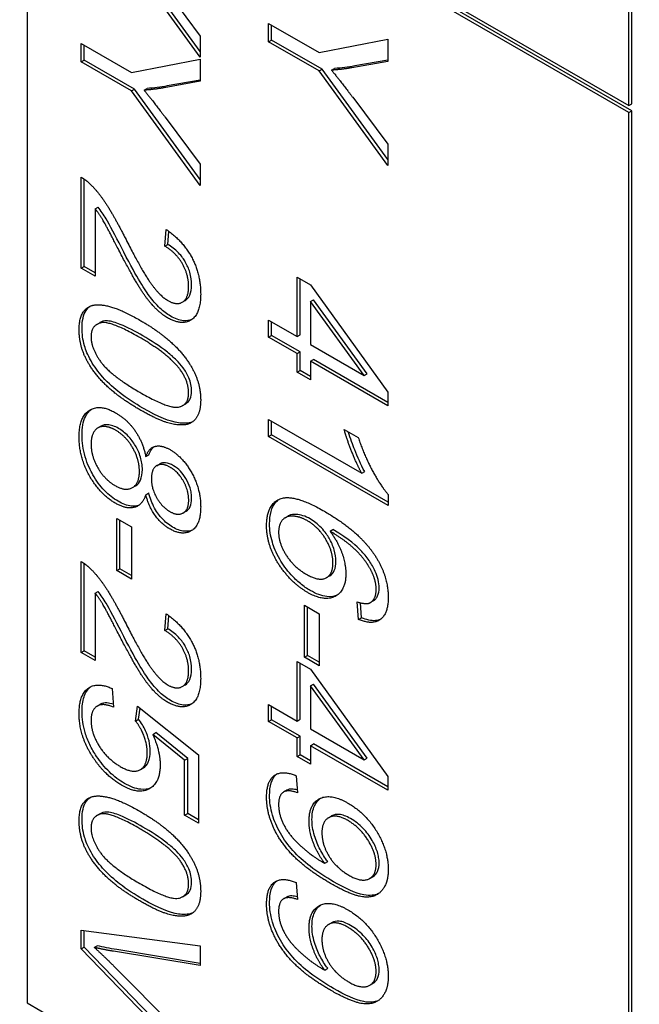
# Model space of a CAD drawing. Units: millimetres. Extents: x 311 to 4180, y 39 to 5448.
# Drawn here: x 1499 to 1506, y 4536 to 4548 of the extents above; entities that cross this region are included whole.
import ezdxf

# ---------------------------------------------------------------- set-up
doc = ezdxf.new("R2010")
doc.units = ezdxf.units.MM
doc.header["$LTSCALE"] = 20
doc.layers.add('Visible Edges(Hillmar_metric)', color=7, linetype='Continuous', lineweight=25)

msp = doc.modelspace()

# ---------------------------------------------------------------- linework, layer by layer
at = {"layer": 'Visible Edges(Hillmar_metric)'}
for p, q in [((1505.734, 4546.499), (1505.734, 4552.337)), ((1505.77, 4546.52), (1505.77, 4552.358)), ((1498.592, 4550.622), (1505.734, 4546.499)), ((1505.734, 4546.417), (1498.592, 4550.541)), ((1498.592, 4550.541), (1498.592, 4535.844)), ((1505.77, 4546.438), (1498.628, 4550.561)), ((1500.647, 4547.074), (1499.832, 4548.197)), ((1500.647, 4547.143), (1499.867, 4548.217)), ((1500.231, 4547.883), (1500.647, 4547.326)), ((1501.458, 4547.475), (1502.057, 4547.129)), ((1501.458, 4547.258), (1501.458, 4547.475)), ((1501.493, 4547.278), (1501.493, 4547.454)), ((1500.647, 4547.326), (1500.647, 4547.074)), ((1499.233, 4547.021), (1499.233, 4547.237)), ((1499.233, 4547.237), (1499.832, 4546.891)), ((1499.268, 4547.041), (1499.268, 4547.217)), ((1501.458, 4547.258), (1501.493, 4547.278)), ((1502.057, 4546.912), (1501.458, 4547.258)), ((1502.093, 4546.932), (1501.493, 4547.278)), ((1502.057, 4547.129), (1502.872, 4547.288)), ((1502.872, 4547.288), (1502.872, 4547.025)), ((1499.233, 4547.021), (1499.268, 4547.041)), ((1499.832, 4546.675), (1499.233, 4547.021)), ((1499.867, 4546.695), (1499.268, 4547.041)), ((1499.832, 4546.891), (1500.647, 4547.051)), ((1500.647, 4547.051), (1500.647, 4546.788)), ((1502.872, 4547.025), (1502.445, 4546.949)), ((1502.872, 4547.039), (1502.481, 4546.97)), ((1502.057, 4546.912), (1502.093, 4546.932)), ((1502.872, 4545.789), (1502.057, 4546.912)), ((1502.872, 4545.858), (1502.093, 4546.932)), ((1502.206, 4546.921), (1502.241, 4546.941)), ((1500.647, 4546.788), (1500.22, 4546.712)), ((1500.647, 4546.802), (1500.255, 4546.733)), ((1499.832, 4546.675), (1499.867, 4546.695)), ((1500.647, 4545.552), (1499.832, 4546.675)), ((1500.647, 4545.621), (1499.867, 4546.695)), ((1499.981, 4546.683), (1500.016, 4546.704)), ((1502.456, 4546.598), (1502.872, 4546.041)), ((1505.734, 4546.499), (1505.77, 4546.52)), ((1505.734, 4546.417), (1505.77, 4546.438)), ((1505.734, 4531.721), (1505.734, 4546.417)), ((1505.77, 4531.741), (1505.77, 4546.438)), ((1500.231, 4546.361), (1500.647, 4545.804)), ((1502.872, 4546.041), (1502.872, 4545.789)), ((1500.647, 4545.804), (1500.647, 4545.552)), ((1499.233, 4544.57), (1499.233, 4545.649)), ((1499.268, 4544.59), (1499.268, 4545.628)), ((1499.4, 4545.274), (1499.435, 4545.294)), ((1499.4, 4545.274), (1499.4, 4544.474)), ((1500.225, 4544.832), (1500.244, 4545.028)), ((1500.261, 4544.852), (1500.275, 4545.006)), ((1500.225, 4544.832), (1500.261, 4544.852)), ((1499.233, 4544.57), (1499.268, 4544.59)), ((1499.4, 4544.474), (1499.233, 4544.57)), ((1499.4, 4544.514), (1499.268, 4544.59)), ((1501.797, 4543.756), (1501.797, 4544.464)), ((1501.797, 4544.464), (1501.956, 4544.372)), ((1501.832, 4543.776), (1501.832, 4544.443)), ((1501.956, 4544.372), (1502.872, 4543.098)), ((1500.434, 4544.166), (1500.469, 4544.186)), ((1501.956, 4544.175), (1501.991, 4544.195)), ((1502.594, 4543.295), (1501.956, 4544.175)), ((1501.956, 4544.175), (1501.956, 4543.663)), ((1502.63, 4543.315), (1501.991, 4544.195)), ((1499.421, 4543.902), (1499.457, 4543.922)), ((1501.458, 4543.751), (1501.458, 4543.951)), ((1501.458, 4543.951), (1501.797, 4543.756)), ((1501.493, 4543.771), (1501.493, 4543.931)), ((1501.458, 4543.751), (1501.493, 4543.771)), ((1501.797, 4543.555), (1501.458, 4543.751)), ((1501.832, 4543.576), (1501.493, 4543.771)), ((1501.797, 4543.756), (1501.832, 4543.776)), ((1501.797, 4543.555), (1501.832, 4543.576)), ((1501.832, 4543.355), (1501.832, 4543.576)), ((1501.956, 4543.663), (1502.594, 4543.295)), ((1501.797, 4543.335), (1501.797, 4543.555)), ((1501.956, 4543.463), (1501.991, 4543.484)), ((1502.872, 4542.934), (1501.956, 4543.463)), ((1501.956, 4543.463), (1501.956, 4543.243)), ((1502.872, 4542.975), (1501.991, 4543.484)), ((1501.797, 4543.335), (1501.832, 4543.355)), ((1501.956, 4543.243), (1501.797, 4543.335)), ((1501.956, 4543.284), (1501.832, 4543.355)), ((1502.594, 4543.295), (1502.63, 4543.315)), ((1502.872, 4543.098), (1502.872, 4542.934)), ((1500.438, 4542.938), (1500.474, 4542.958)), ((1501.458, 4542.571), (1501.458, 4542.771)), ((1501.458, 4542.771), (1502.564, 4542.133)), ((1501.493, 4542.591), (1501.493, 4542.751)), ((1499.432, 4542.673), (1499.468, 4542.693)), ((1502.355, 4542.654), (1502.523, 4542.557)), ((1501.458, 4542.571), (1501.493, 4542.591)), ((1502.878, 4541.751), (1501.458, 4542.571)), ((1502.878, 4541.792), (1501.493, 4542.591)), ((1500, 4542.333), (1500.035, 4542.354)), ((1500.131, 4542.224), (1500.166, 4542.245)), ((1502.564, 4542.133), (1502.599, 4542.153)), ((1499.841, 4541.963), (1499.877, 4541.983)), ((1500, 4541.879), (1500.035, 4541.9)), ((1502.878, 4541.881), (1502.878, 4541.751)), ((1499.657, 4541.597), (1499.832, 4541.496)), ((1499.657, 4540.979), (1499.657, 4541.597)), ((1499.693, 4541), (1499.693, 4541.576)), ((1500.445, 4541.663), (1500.48, 4541.683)), ((1501.656, 4541.606), (1501.691, 4541.627)), ((1499.832, 4541.496), (1499.832, 4540.878)), ((1502.187, 4541.446), (1502.222, 4541.466)), ((1499.233, 4540.006), (1499.233, 4541.085)), ((1499.268, 4540.026), (1499.268, 4541.064)), ((1499.657, 4540.979), (1499.693, 4541)), ((1499.832, 4540.919), (1499.693, 4541)), ((1499.832, 4540.878), (1499.657, 4540.979)), ((1502.147, 4540.895), (1502.182, 4540.915)), ((1499.4, 4540.71), (1499.435, 4540.73)), ((1499.4, 4540.71), (1499.4, 4539.909)), ((1501.883, 4540.567), (1502.057, 4540.466)), ((1501.883, 4539.949), (1501.883, 4540.567)), ((1501.918, 4539.97), (1501.918, 4540.546)), ((1502.525, 4540.399), (1502.511, 4540.606)), ((1502.561, 4540.419), (1502.549, 4540.596)), ((1502.665, 4540.598), (1502.701, 4540.618)), ((1500.225, 4540.268), (1500.244, 4540.464)), ((1500.261, 4540.288), (1500.275, 4540.442)), ((1502.057, 4540.466), (1502.057, 4539.849)), ((1502.525, 4540.399), (1502.561, 4540.419)), ((1500.225, 4540.268), (1500.261, 4540.288)), ((1499.233, 4540.006), (1499.268, 4540.026)), ((1499.4, 4539.909), (1499.233, 4540.006)), ((1499.4, 4539.95), (1499.268, 4540.026)), ((1501.883, 4539.949), (1501.918, 4539.97)), ((1502.057, 4539.849), (1501.883, 4539.949)), ((1502.057, 4539.889), (1501.918, 4539.97)), ((1501.797, 4539.191), (1501.797, 4539.9)), ((1501.797, 4539.9), (1501.956, 4539.808)), ((1501.832, 4539.212), (1501.832, 4539.879)), ((1501.956, 4539.808), (1502.872, 4538.534)), ((1500.434, 4539.602), (1500.469, 4539.622)), ((1501.956, 4539.611), (1501.991, 4539.631)), ((1502.594, 4538.731), (1501.956, 4539.611)), ((1501.956, 4539.611), (1501.956, 4539.099)), ((1502.63, 4538.751), (1501.991, 4539.631)), ((1499.603, 4539.576), (1499.618, 4539.357)), ((1499.425, 4539.37), (1499.461, 4539.39)), ((1499.88, 4539.192), (1499.902, 4539.368)), ((1499.902, 4539.368), (1500.628, 4538.79)), ((1501.458, 4539.186), (1501.458, 4539.387)), ((1501.458, 4539.387), (1501.797, 4539.191)), ((1501.493, 4539.207), (1501.493, 4539.366)), ((1499.916, 4539.213), (1499.932, 4539.344)), ((1499.88, 4539.192), (1499.916, 4539.213)), ((1501.458, 4539.186), (1501.493, 4539.207)), ((1501.797, 4538.991), (1501.458, 4539.186)), ((1501.832, 4539.011), (1501.493, 4539.207)), ((1501.797, 4539.191), (1501.832, 4539.212)), ((1500.083, 4539.033), (1500.118, 4539.054)), ((1500.462, 4538.726), (1500.083, 4539.033)), ((1500.498, 4538.746), (1500.118, 4539.054)), ((1501.797, 4538.991), (1501.832, 4539.011)), ((1501.832, 4538.791), (1501.832, 4539.011)), ((1501.956, 4539.099), (1502.594, 4538.731)), ((1501.797, 4538.771), (1501.797, 4538.991)), ((1501.956, 4538.899), (1501.991, 4538.919)), ((1502.872, 4538.37), (1501.956, 4538.899)), ((1501.956, 4538.899), (1501.956, 4538.679)), ((1502.872, 4538.411), (1501.991, 4538.919)), ((1500.628, 4538.79), (1500.628, 4537.979)), ((1501.797, 4538.771), (1501.832, 4538.791)), ((1501.956, 4538.679), (1501.797, 4538.771)), ((1501.956, 4538.719), (1501.832, 4538.791)), ((1500.462, 4538.726), (1500.498, 4538.746)), ((1500.462, 4538.075), (1500.462, 4538.726)), ((1500.498, 4538.095), (1500.498, 4538.746)), ((1502.594, 4538.731), (1502.63, 4538.751)), ((1499.936, 4538.615), (1499.971, 4538.635)), ((1501.786, 4538.542), (1501.801, 4538.34)), ((1502.872, 4538.534), (1502.872, 4538.37)), ((1501.637, 4538.349), (1501.672, 4538.37)), ((1499.421, 4538.07), (1499.457, 4538.09)), ((1500.462, 4538.075), (1500.498, 4538.095)), ((1500.628, 4537.979), (1500.462, 4538.075)), ((1500.628, 4538.02), (1500.498, 4538.095)), ((1502.17, 4538.044), (1502.206, 4538.064)), ((1502.124, 4537.504), (1502.16, 4537.524)), ((1501.786, 4537.273), (1501.801, 4537.072)), ((1502.659, 4537.322), (1502.694, 4537.343)), ((1500.438, 4537.105), (1500.474, 4537.126)), ((1501.637, 4537.081), (1501.672, 4537.101)), ((1502.17, 4536.776), (1502.206, 4536.796)), ((1499.233, 4536.485), (1499.233, 4536.708)), ((1499.233, 4536.708), (1500.647, 4536.522)), ((1499.268, 4536.505), (1499.268, 4536.703)), ((1499.233, 4536.485), (1499.268, 4536.505)), ((1500.647, 4535.028), (1499.233, 4536.485)), ((1500.647, 4535.085), (1499.268, 4536.505)), ((1499.389, 4536.504), (1499.424, 4536.524)), ((1500.647, 4536.288), (1499.619, 4536.457)), ((1500.647, 4536.314), (1499.655, 4536.477)), ((1500.647, 4536.522), (1500.647, 4536.288)), ((1499.619, 4536.284), (1500.647, 4535.249)), ((1502.124, 4536.235), (1502.16, 4536.256)), ((1502.659, 4536.054), (1502.694, 4536.074)), ((1498.592, 4535.844), (1505.734, 4531.721))]:
    msp.add_line(p, q, dxfattribs=at)
msp.add_ellipse((1594.547, 4489.947), major_axis=(-150, 0), ratio=0.57735, start_param=5.690055, end_param=8.450533, dxfattribs=at)
for points, knots in [([(1502.481, 4546.97), (1502.442, 4546.962), (1502.402, 4546.956), (1502.322, 4546.947), (1502.282, 4546.943), (1502.241, 4546.941)], [-0.03954357, -0.03954357, -0.03954357, -0.03954357, -0.01960106, -0.01960106, 0, 0, 0, 0]), ([(1500.255, 4546.733), (1500.216, 4546.725), (1500.176, 4546.719), (1500.097, 4546.709), (1500.057, 4546.706), (1500.016, 4546.704)], [-0.03954357, -0.03954357, -0.03954357, -0.03954357, -0.01960106, -0.01960106, 0, 0, 0, 0]), ([(1499.707, 4544.821), (1499.644, 4544.945), (1499.568, 4545.09), (1499.5, 4545.203), (1499.469, 4545.251), (1499.435, 4545.294)], [-0.03964019, -0.03964019, -0.03964019, -0.03964019, -0.01689273, -0.01689273, 0, 0, 0, 0]), ([(1500.544, 4544.37), (1500.544, 4544.418), (1500.538, 4544.468), (1500.51, 4544.563), (1500.492, 4544.604), (1500.453, 4544.672), (1500.427, 4544.711), (1500.348, 4544.794), (1500.304, 4544.827), (1500.261, 4544.852)], [-0.09458122, -0.09458122, -0.09458122, -0.09458122, -0.06214361, -0.06214361, -0.03632551, -0.03632551, -0.01842582, -0.01842582, 0, 0, 0, 0]), ([(1500.295, 4544), (1500.252, 4544.025), (1500.21, 4544.056), (1500.121, 4544.14), (1500.08, 4544.189), (1499.972, 4544.335), (1499.884, 4544.479), (1499.707, 4544.821)], [-0.2246671, -0.2246671, -0.2246671, -0.2246671, -0.1747698, -0.1747698, -0.1159351, -0.1159351, 0, 0, 0, 0]), ([(1500.469, 4544.186), (1500.469, 4544.186), (1500.47, 4544.186), (1500.487, 4544.197), (1500.508, 4544.214), (1500.538, 4544.282), (1500.544, 4544.324), (1500.544, 4544.37)], [-0.03425058, -0.03425058, -0.03425058, -0.03425058, -0.03397951, -0.03397951, -0.0167877, -0.0167877, 0, 0, 0, 0]), ([(1499.244, 4543.856), (1499.244, 4543.899), (1499.248, 4543.94), (1499.264, 4544.012), (1499.276, 4544.042), (1499.306, 4544.087), (1499.321, 4544.104), (1499.339, 4544.116)], [-0.05206747, -0.05206747, -0.05206747, -0.05206747, -0.03621834, -0.03621834, -0.02153471, -0.02153471, -0.01006286, -0.01006286, -0.01006286, -0.01006286]), ([(1499.965, 4543.766), (1499.879, 4543.816), (1499.783, 4543.867), (1499.644, 4543.923), (1499.589, 4543.94), (1499.502, 4543.945), (1499.477, 4543.935), (1499.457, 4543.923)], [-0.06918804, -0.06918804, -0.06918804, -0.06918804, -0.05003203, -0.05003203, -0.03787244, -0.03787244, -0.02611834, -0.02611834, -0.02611834, -0.02611834]), ([(1500.549, 4543.961), (1500.518, 4543.948), (1500.484, 4543.942), (1500.398, 4543.95), (1500.347, 4543.97), (1500.295, 4544)], [-0.03955187, -0.03955187, -0.03955187, -0.03955187, -0.02207701, -0.02207701, 0, 0, 0, 0]), ([(1499.965, 4542.908), (1499.875, 4542.961), (1499.779, 4543.022), (1499.632, 4543.135), (1499.56, 4543.197), (1499.437, 4543.335), (1499.39, 4543.399), (1499.311, 4543.538), (1499.288, 4543.598), (1499.253, 4543.72), (1499.244, 4543.79), (1499.244, 4543.856)], [-0.1132491, -0.1132491, -0.1132491, -0.1132491, -0.0783788, -0.0783788, -0.0561028, -0.0561028, -0.0402164, -0.0402164, -0.0241895, -0.0241895, 0, 0, 0, 0]), ([(1500.443, 4543.387), (1500.419, 4543.42), (1500.392, 4543.45), (1500.331, 4543.511), (1500.294, 4543.543), (1500.166, 4543.645), (1500.06, 4543.711), (1499.965, 4543.766)], [-0.06746295, -0.06746295, -0.06746295, -0.06746295, -0.05523357, -0.05523357, -0.04001554, -0.04001554, 0, 0, 0, 0]), ([(1500.544, 4543.108), (1500.544, 4543.134), (1500.542, 4543.16), (1500.53, 4543.215), (1500.522, 4543.242), (1500.493, 4543.31), (1500.469, 4543.35), (1500.443, 4543.387)], [-0.03207069, -0.03207069, -0.03207069, -0.03207069, -0.02271774, -0.02271774, -0.01378885, -0.01378885, 0, 0, 0, 0]), ([(1500.474, 4542.958), (1500.476, 4542.959), (1500.477, 4542.96), (1500.499, 4542.975), (1500.516, 4542.993), (1500.539, 4543.043), (1500.544, 4543.073), (1500.544, 4543.108)], [-0.02631541, -0.02631541, -0.02631541, -0.02631541, -0.02521675, -0.02521675, -0.01275903, -0.01275903, 0, 0, 0, 0]), ([(1499.244, 4542.585), (1499.244, 4542.628), (1499.247, 4542.67), (1499.26, 4542.744), (1499.27, 4542.776), (1499.302, 4542.844), (1499.326, 4542.874), (1499.357, 4542.896)], [-0.10200483, -0.10200483, -0.10200483, -0.10200483, -0.08610904, -0.08610904, -0.07143469, -0.07143469, -0.05164558, -0.05164558, -0.05164558, -0.05164558]), ([(1500.558, 4542.746), (1500.503, 4542.722), (1500.438, 4542.725), (1500.283, 4542.748), (1500.157, 4542.797), (1499.965, 4542.908)], [-0.1190025, -0.1190025, -0.1190025, -0.1190025, -0.0815316, -0.0815316, 0, 0, 0, 0]), ([(1499.676, 4542.667), (1499.654, 4542.68), (1499.633, 4542.689), (1499.589, 4542.704), (1499.568, 4542.708), (1499.518, 4542.711), (1499.492, 4542.707), (1499.468, 4542.693), (1499.468, 4542.693), (1499.468, 4542.693)], [-0.05194685, -0.05194685, -0.05194685, -0.05194685, -0.0455354, -0.0455354, -0.03902659, -0.03902659, -0.02949507, -0.02949507, -0.02941504, -0.02941504, -0.02941504, -0.02941504]), ([(1499.96, 4542.177), (1499.96, 4542.201), (1499.958, 4542.226), (1499.951, 4542.276), (1499.945, 4542.3), (1499.921, 4542.38), (1499.898, 4542.425), (1499.853, 4542.502), (1499.824, 4542.541), (1499.755, 4542.614), (1499.716, 4542.644), (1499.676, 4542.667)], [-0.05523134, -0.05523134, -0.05523134, -0.05523134, -0.04931965, -0.04931965, -0.0437511, -0.0437511, -0.03175264, -0.03175264, -0.01687793, -0.01687793, 0, 0, 0, 0]), ([(1499.672, 4541.801), (1499.616, 4541.833), (1499.561, 4541.875), (1499.457, 4541.984), (1499.412, 4542.047), (1499.345, 4542.164), (1499.308, 4542.237), (1499.254, 4542.419), (1499.244, 4542.505), (1499.244, 4542.585)], [-0.1451314, -0.1451314, -0.1451314, -0.1451314, -0.1023472, -0.1023472, -0.0600351, -0.0600351, -0.0294769, -0.0294769, 0, 0, 0, 0]), ([(1502.599, 4542.153), (1502.554, 4542.235), (1502.514, 4542.327), (1502.458, 4542.469), (1502.428, 4542.547), (1502.404, 4542.625)], [-0.06958208, -0.06958208, -0.06958208, -0.06958208, -0.03122953, -0.03122953, -0.00537203, -0.00537203, -0.00537203, -0.00537203]), ([(1500.035, 4542.354), (1500.045, 4542.378), (1500.056, 4542.401), (1500.079, 4542.431), (1500.089, 4542.441), (1500.099, 4542.45)], [-0.04152348, -0.04152348, -0.04152348, -0.04152348, -0.03465264, -0.03465264, -0.03058407, -0.03058407, -0.03058407, -0.03058407]), ([(1499.877, 4541.983), (1499.877, 4541.984), (1499.878, 4541.984), (1499.904, 4542), (1499.924, 4542.022), (1499.953, 4542.087), (1499.96, 4542.13), (1499.96, 4542.177)], [-0.03308233, -0.03308233, -0.03308233, -0.03308233, -0.03259045, -0.03259045, -0.01732169, -0.01732169, 0, 0, 0, 0]), ([(1500.33, 4542.224), (1500.297, 4542.243), (1500.265, 4542.255), (1500.21, 4542.261), (1500.187, 4542.257), (1500.166, 4542.245)], [-0.05469078, -0.05469078, -0.05469078, -0.05469078, -0.03889026, -0.03889026, -0.02627118, -0.02627118, -0.02627118, -0.02627118]), ([(1500.545, 4541.834), (1500.545, 4541.855), (1500.544, 4541.876), (1500.537, 4541.919), (1500.532, 4541.94), (1500.514, 4541.999), (1500.497, 4542.035), (1500.457, 4542.103), (1500.435, 4542.133), (1500.385, 4542.186), (1500.358, 4542.208), (1500.33, 4542.224)], [-0.05023312, -0.05023312, -0.05023312, -0.05023312, -0.04268042, -0.04268042, -0.03560144, -0.03560144, -0.02312752, -0.02312752, -0.01185197, -0.01185197, 0, 0, 0, 0]), ([(1500.319, 4541.494), (1500.296, 4541.507), (1500.274, 4541.523), (1500.231, 4541.558), (1500.211, 4541.577), (1500.168, 4541.625), (1500.136, 4541.664), (1500.074, 4541.779), (1500.052, 4541.84), (1500.035, 4541.9)], [-0.07265864, -0.07265864, -0.07265864, -0.07265864, -0.05550275, -0.05550275, -0.03922803, -0.03922803, -0.01970775, -0.01970775, 0, 0, 0, 0]), ([(1500.48, 4541.683), (1500.481, 4541.684), (1500.481, 4541.684), (1500.502, 4541.696), (1500.517, 4541.714), (1500.54, 4541.765), (1500.545, 4541.798), (1500.545, 4541.834)], [-0.02581134, -0.02581134, -0.02581134, -0.02581134, -0.02539233, -0.02539233, -0.01346455, -0.01346455, 0, 0, 0, 0]), ([(1501.47, 4541.532), (1501.47, 4541.585), (1501.475, 4541.635), (1501.499, 4541.722), (1501.517, 4541.757), (1501.555, 4541.802), (1501.57, 4541.815), (1501.583, 4541.824)], [-0.10120736, -0.10120736, -0.10120736, -0.10120736, -0.09355614, -0.09355614, -0.08629615, -0.08629615, -0.08210861, -0.08210861, -0.08210861, -0.08210861]), ([(1499.921, 4541.756), (1499.886, 4541.741), (1499.852, 4541.741), (1499.778, 4541.749), (1499.726, 4541.77), (1499.672, 4541.801)], [-0.03357841, -0.03357841, -0.03357841, -0.03357841, -0.02274376, -0.02274376, 0, 0, 0, 0]), ([(1501.952, 4541.591), (1501.923, 4541.608), (1501.894, 4541.621), (1501.838, 4541.639), (1501.811, 4541.644), (1501.761, 4541.647), (1501.725, 4541.646), (1501.693, 4541.627), (1501.692, 4541.627), (1501.691, 4541.627)], [-0.0630689, -0.0630689, -0.0630689, -0.0630689, -0.05050358, -0.05050358, -0.03789077, -0.03789077, -0.02621885, -0.02621885, -0.02601838, -0.02601838, -0.02601838, -0.02601838]), ([(1502.258, 4541.089), (1502.258, 4541.132), (1502.251, 4541.177), (1502.223, 4541.272), (1502.202, 4541.319), (1502.158, 4541.394), (1502.129, 4541.44), (1502.042, 4541.531), (1501.997, 4541.565), (1501.952, 4541.591)], [-0.09976087, -0.09976087, -0.09976087, -0.09976087, -0.06971756, -0.06971756, -0.03971342, -0.03971342, -0.01923152, -0.01923152, 0, 0, 0, 0]), ([(1500.555, 4541.46), (1500.526, 4541.447), (1500.493, 4541.442), (1500.413, 4541.449), (1500.367, 4541.467), (1500.319, 4541.494)], [-0.03683182, -0.03683182, -0.03683182, -0.03683182, -0.02029378, -0.02029378, 0, 0, 0, 0]), ([(1501.953, 4540.742), (1501.913, 4540.764), (1501.874, 4540.791), (1501.797, 4540.854), (1501.761, 4540.89), (1501.673, 4540.987), (1501.628, 4541.048), (1501.545, 4541.19), (1501.519, 4541.26), (1501.48, 4541.391), (1501.47, 4541.463), (1501.47, 4541.532)], [-0.07919558, -0.07919558, -0.07919558, -0.07919558, -0.0687578, -0.0687578, -0.05852781, -0.05852781, -0.04326302, -0.04326302, -0.02516031, -0.02516031, 0, 0, 0, 0]), ([(1502.724, 4540.969), (1502.704, 4541.014), (1502.679, 4541.056), (1502.62, 4541.141), (1502.586, 4541.182), (1502.512, 4541.26), (1502.423, 4541.348), (1502.222, 4541.466)], [-0.2367662, -0.2367662, -0.2367662, -0.2367662, -0.164808, -0.164808, -0.0850973, -0.0850973, 0, 0, 0, 0]), ([(1502.182, 4540.915), (1502.183, 4540.916), (1502.184, 4540.916), (1502.207, 4540.931), (1502.225, 4540.951), (1502.252, 4541.009), (1502.258, 4541.047), (1502.258, 4541.089)], [-0.02982079, -0.02982079, -0.02982079, -0.02982079, -0.0293025, -0.0293025, -0.01550831, -0.01550831, 0, 0, 0, 0]), ([(1502.771, 4540.775), (1502.771, 4540.805), (1502.767, 4540.837), (1502.751, 4540.904), (1502.74, 4540.937), (1502.724, 4540.969)], [-0.02214552, -0.02214552, -0.02214552, -0.02214552, -0.01090139, -0.01090139, 0, 0, 0, 0]), ([(1502.701, 4540.618), (1502.711, 4540.624), (1502.721, 4540.632), (1502.739, 4540.651), (1502.746, 4540.663), (1502.765, 4540.704), (1502.771, 4540.737), (1502.771, 4540.775)], [-0.02694457, -0.02694457, -0.02694457, -0.02694457, -0.02065306, -0.02065306, -0.01376346, -0.01376346, 0, 0, 0, 0]), ([(1499.707, 4540.257), (1499.644, 4540.38), (1499.568, 4540.526), (1499.5, 4540.639), (1499.469, 4540.687), (1499.435, 4540.73)], [-0.03964019, -0.03964019, -0.03964019, -0.03964019, -0.01689273, -0.01689273, 0, 0, 0, 0]), ([(1502.272, 4540.687), (1502.244, 4540.674), (1502.205, 4540.663), (1502.087, 4540.676), (1502.02, 4540.703), (1501.953, 4540.742)], [-0.05379388, -0.05379388, -0.05379388, -0.05379388, -0.02867244, -0.02867244, 0, 0, 0, 0]), ([(1502.785, 4540.398), (1502.768, 4540.391), (1502.749, 4540.386), (1502.675, 4540.38), (1502.619, 4540.394), (1502.561, 4540.419)], [-0.03588769, -0.03588769, -0.03588769, -0.03588769, -0.02487464, -0.02487464, 0, 0, 0, 0]), ([(1500.295, 4539.436), (1500.252, 4539.461), (1500.21, 4539.492), (1500.121, 4539.576), (1500.08, 4539.625), (1499.972, 4539.771), (1499.884, 4539.915), (1499.707, 4540.257)], [-0.2246671, -0.2246671, -0.2246671, -0.2246671, -0.1747698, -0.1747698, -0.1159351, -0.1159351, 0, 0, 0, 0]), ([(1500.544, 4539.806), (1500.544, 4539.853), (1500.538, 4539.904), (1500.51, 4539.999), (1500.492, 4540.04), (1500.453, 4540.108), (1500.427, 4540.147), (1500.348, 4540.23), (1500.304, 4540.263), (1500.261, 4540.288)], [-0.09458122, -0.09458122, -0.09458122, -0.09458122, -0.06214361, -0.06214361, -0.03632551, -0.03632551, -0.01842582, -0.01842582, 0, 0, 0, 0]), ([(1500.469, 4539.622), (1500.469, 4539.622), (1500.47, 4539.622), (1500.487, 4539.632), (1500.508, 4539.65), (1500.538, 4539.718), (1500.544, 4539.76), (1500.544, 4539.806)], [-0.03425058, -0.03425058, -0.03425058, -0.03425058, -0.03397951, -0.03397951, -0.0167877, -0.0167877, 0, 0, 0, 0]), ([(1499.244, 4539.299), (1499.244, 4539.365), (1499.251, 4539.426), (1499.285, 4539.528), (1499.31, 4539.568), (1499.348, 4539.598), (1499.35, 4539.6), (1499.353, 4539.602)], [-0.11798281, -0.11798281, -0.11798281, -0.11798281, -0.08414486, -0.08414486, -0.05159238, -0.05159238, -0.04925222, -0.04925222, -0.04925222, -0.04925222]), ([(1499.616, 4539.391), (1499.589, 4539.4), (1499.562, 4539.405), (1499.509, 4539.408), (1499.483, 4539.403), (1499.461, 4539.39)], [-0.08224127, -0.08224127, -0.08224127, -0.08224127, -0.05936869, -0.05936869, -0.03349091, -0.03349091, -0.03349091, -0.03349091]), ([(1500.549, 4539.397), (1500.518, 4539.383), (1500.484, 4539.378), (1500.398, 4539.386), (1500.347, 4539.406), (1500.295, 4539.436)], [-0.03955187, -0.03955187, -0.03955187, -0.03955187, -0.02207701, -0.02207701, 0, 0, 0, 0]), ([(1499.416, 4538.772), (1499.386, 4538.817), (1499.358, 4538.864), (1499.313, 4538.959), (1499.294, 4539.007), (1499.255, 4539.14), (1499.244, 4539.222), (1499.244, 4539.299)], [-0.06028072, -0.06028072, -0.06028072, -0.06028072, -0.04404234, -0.04404234, -0.02830066, -0.02830066, 0, 0, 0, 0]), ([(1500.054, 4538.836), (1500.054, 4538.874), (1500.049, 4538.914), (1500.028, 4539.001), (1500.013, 4539.043), (1499.975, 4539.125), (1499.948, 4539.171), (1499.916, 4539.213)], [-0.03799081, -0.03799081, -0.03799081, -0.03799081, -0.02753039, -0.02753039, -0.01615968, -0.01615968, 0, 0, 0, 0]), ([(1499.749, 4538.451), (1499.687, 4538.486), (1499.627, 4538.531), (1499.513, 4538.641), (1499.462, 4538.703), (1499.416, 4538.772)], [-0.05110835, -0.05110835, -0.05110835, -0.05110835, -0.02511064, -0.02511064, 0, 0, 0, 0]), ([(1499.971, 4538.635), (1499.972, 4538.635), (1499.972, 4538.635), (1499.998, 4538.65), (1500.017, 4538.673), (1500.047, 4538.741), (1500.054, 4538.786), (1500.054, 4538.836)], [-0.03374102, -0.03374102, -0.03374102, -0.03374102, -0.03357454, -0.03357454, -0.01827055, -0.01827055, 0, 0, 0, 0]), ([(1501.47, 4538.307), (1501.47, 4538.362), (1501.475, 4538.413), (1501.503, 4538.498), (1501.522, 4538.531), (1501.552, 4538.558), (1501.556, 4538.561), (1501.56, 4538.564)], [-0.11687862, -0.11687862, -0.11687862, -0.11687862, -0.08204899, -0.08204899, -0.04998399, -0.04998399, -0.04588797, -0.04588797, -0.04588797, -0.04588797]), ([(1500.062, 4538.399), (1500.026, 4538.382), (1499.985, 4538.376), (1499.879, 4538.387), (1499.814, 4538.413), (1499.749, 4538.451)], [-0.04863601, -0.04863601, -0.04863601, -0.04863601, -0.02789797, -0.02789797, 0, 0, 0, 0]), ([(1502.23, 4537.283), (1502.138, 4537.336), (1502.041, 4537.398), (1501.876, 4537.525), (1501.809, 4537.585), (1501.691, 4537.716), (1501.64, 4537.784), (1501.555, 4537.933), (1501.524, 4538.007), (1501.48, 4538.156), (1501.47, 4538.234), (1501.47, 4538.307)], [-0.1260777, -0.1260777, -0.1260777, -0.1260777, -0.0960285, -0.0960285, -0.0711568, -0.0711568, -0.0491032, -0.0491032, -0.0269972, -0.0269972, 0, 0, 0, 0]), ([(1501.798, 4538.373), (1501.776, 4538.379), (1501.754, 4538.383), (1501.711, 4538.384), (1501.69, 4538.38), (1501.672, 4538.37)], [-0.06442372, -0.06442372, -0.06442372, -0.06442372, -0.04718464, -0.04718464, -0.02803213, -0.02803213, -0.02803213, -0.02803213]), ([(1499.244, 4538.024), (1499.244, 4538.067), (1499.248, 4538.108), (1499.264, 4538.179), (1499.276, 4538.209), (1499.306, 4538.255), (1499.321, 4538.271), (1499.339, 4538.284)], [-0.05206747, -0.05206747, -0.05206747, -0.05206747, -0.03621834, -0.03621834, -0.02153471, -0.02153471, -0.01006286, -0.01006286, -0.01006286, -0.01006286]), ([(1501.973, 4538.021), (1501.973, 4538.084), (1501.982, 4538.14), (1502.02, 4538.225), (1502.045, 4538.254), (1502.075, 4538.275)], [-0.14082509, -0.14082509, -0.14082509, -0.14082509, -0.10020154, -0.10020154, -0.06633286, -0.06633286, -0.06633286, -0.06633286]), ([(1499.965, 4537.933), (1499.879, 4537.983), (1499.783, 4538.034), (1499.644, 4538.091), (1499.589, 4538.107), (1499.502, 4538.113), (1499.477, 4538.102), (1499.457, 4538.09)], [-0.06918804, -0.06918804, -0.06918804, -0.06918804, -0.05003203, -0.05003203, -0.03787244, -0.03787244, -0.02611834, -0.02611834, -0.02611834, -0.02611834]), ([(1502.43, 4538.034), (1502.406, 4538.048), (1502.382, 4538.059), (1502.336, 4538.076), (1502.315, 4538.081), (1502.262, 4538.085), (1502.233, 4538.08), (1502.206, 4538.064)], [-0.06968272, -0.06968272, -0.06968272, -0.06968272, -0.05822, -0.05822, -0.04758187, -0.04758187, -0.03114897, -0.03114897, -0.03114897, -0.03114897]), ([(1499.965, 4537.076), (1499.875, 4537.128), (1499.779, 4537.189), (1499.632, 4537.303), (1499.56, 4537.365), (1499.437, 4537.503), (1499.39, 4537.566), (1499.311, 4537.706), (1499.288, 4537.765), (1499.253, 4537.888), (1499.244, 4537.958), (1499.244, 4538.024)], [-0.1132491, -0.1132491, -0.1132491, -0.1132491, -0.0783788, -0.0783788, -0.0561028, -0.0561028, -0.0402164, -0.0402164, -0.0241895, -0.0241895, 0, 0, 0, 0]), ([(1502.16, 4537.524), (1502.125, 4537.569), (1502.095, 4537.617), (1502.046, 4537.712), (1502.021, 4537.769), (1501.983, 4537.897), (1501.973, 4537.961), (1501.973, 4538.021)], [-0.065785, -0.065785, -0.065785, -0.065785, -0.04235557, -0.04235557, -0.02219653, -0.02219653, 0, 0, 0, 0]), ([(1502.77, 4537.507), (1502.77, 4537.527), (1502.768, 4537.548), (1502.761, 4537.592), (1502.756, 4537.614), (1502.734, 4537.684), (1502.713, 4537.73), (1502.657, 4537.827), (1502.622, 4537.873), (1502.534, 4537.965), (1502.482, 4538.004), (1502.43, 4538.034)], [-0.07078443, -0.07078443, -0.07078443, -0.07078443, -0.06321885, -0.06321885, -0.05583037, -0.05583037, -0.04026545, -0.04026545, -0.02211783, -0.02211783, 0, 0, 0, 0]), ([(1500.443, 4537.554), (1500.419, 4537.587), (1500.392, 4537.618), (1500.331, 4537.679), (1500.294, 4537.71), (1500.166, 4537.812), (1500.06, 4537.879), (1499.965, 4537.933)], [-0.06746295, -0.06746295, -0.06746295, -0.06746295, -0.05523357, -0.05523357, -0.04001554, -0.04001554, 0, 0, 0, 0]), ([(1500.544, 4537.276), (1500.544, 4537.301), (1500.542, 4537.328), (1500.53, 4537.382), (1500.522, 4537.409), (1500.493, 4537.478), (1500.469, 4537.517), (1500.443, 4537.554)], [-0.03207069, -0.03207069, -0.03207069, -0.03207069, -0.02271774, -0.02271774, -0.01378885, -0.01378885, 0, 0, 0, 0]), ([(1502.694, 4537.343), (1502.696, 4537.344), (1502.697, 4537.345), (1502.721, 4537.36), (1502.739, 4537.379), (1502.764, 4537.434), (1502.77, 4537.468), (1502.77, 4537.507)], [-0.02863365, -0.02863365, -0.02863365, -0.02863365, -0.02761333, -0.02761333, -0.01411122, -0.01411122, 0, 0, 0, 0]), ([(1500.474, 4537.126), (1500.476, 4537.127), (1500.477, 4537.128), (1500.499, 4537.142), (1500.516, 4537.16), (1500.539, 4537.21), (1500.544, 4537.241), (1500.544, 4537.276)], [-0.02631541, -0.02631541, -0.02631541, -0.02631541, -0.02521675, -0.02521675, -0.01275903, -0.01275903, 0, 0, 0, 0]), ([(1501.47, 4537.039), (1501.47, 4537.093), (1501.475, 4537.145), (1501.503, 4537.23), (1501.522, 4537.263), (1501.552, 4537.29), (1501.556, 4537.293), (1501.56, 4537.296)], [-0.11687862, -0.11687862, -0.11687862, -0.11687862, -0.08204899, -0.08204899, -0.04998399, -0.04998399, -0.04588797, -0.04588797, -0.04588797, -0.04588797]), ([(1502.763, 4537.142), (1502.76, 4537.141), (1502.758, 4537.14), (1502.719, 4537.124), (1502.665, 4537.113), (1502.49, 4537.147), (1502.364, 4537.206), (1502.23, 4537.283)], [-0.105732, -0.105732, -0.105732, -0.105732, -0.1023357, -0.1023357, -0.0570279, -0.0570279, 0, 0, 0, 0]), ([(1500.558, 4536.913), (1500.503, 4536.889), (1500.438, 4536.893), (1500.283, 4536.916), (1500.157, 4536.965), (1499.965, 4537.076)], [-0.1190025, -0.1190025, -0.1190025, -0.1190025, -0.0815316, -0.0815316, 0, 0, 0, 0]), ([(1502.23, 4536.015), (1502.138, 4536.068), (1502.041, 4536.13), (1501.876, 4536.257), (1501.809, 4536.317), (1501.691, 4536.448), (1501.64, 4536.516), (1501.555, 4536.665), (1501.524, 4536.738), (1501.48, 4536.887), (1501.47, 4536.965), (1501.47, 4537.039)], [-0.1260777, -0.1260777, -0.1260777, -0.1260777, -0.0960285, -0.0960285, -0.0711568, -0.0711568, -0.0491032, -0.0491032, -0.0269972, -0.0269972, 0, 0, 0, 0]), ([(1501.798, 4537.104), (1501.776, 4537.11), (1501.754, 4537.114), (1501.711, 4537.115), (1501.69, 4537.112), (1501.672, 4537.101)], [-0.06442372, -0.06442372, -0.06442372, -0.06442372, -0.04718464, -0.04718464, -0.02803213, -0.02803213, -0.02803213, -0.02803213]), ([(1501.973, 4536.753), (1501.973, 4536.816), (1501.982, 4536.872), (1502.02, 4536.956), (1502.045, 4536.986), (1502.075, 4537.007)], [-0.14082509, -0.14082509, -0.14082509, -0.14082509, -0.10020154, -0.10020154, -0.06633286, -0.06633286, -0.06633286, -0.06633286]), ([(1502.43, 4536.765), (1502.406, 4536.779), (1502.382, 4536.791), (1502.336, 4536.808), (1502.315, 4536.813), (1502.262, 4536.817), (1502.233, 4536.812), (1502.206, 4536.796)], [-0.06968272, -0.06968272, -0.06968272, -0.06968272, -0.05822, -0.05822, -0.04758187, -0.04758187, -0.03114897, -0.03114897, -0.03114897, -0.03114897]), ([(1502.16, 4536.256), (1502.125, 4536.301), (1502.095, 4536.349), (1502.046, 4536.444), (1502.021, 4536.5), (1501.983, 4536.629), (1501.973, 4536.693), (1501.973, 4536.753)], [-0.065785, -0.065785, -0.065785, -0.065785, -0.04235557, -0.04235557, -0.02219653, -0.02219653, 0, 0, 0, 0]), ([(1502.77, 4536.238), (1502.77, 4536.259), (1502.768, 4536.28), (1502.761, 4536.324), (1502.756, 4536.346), (1502.734, 4536.415), (1502.713, 4536.462), (1502.657, 4536.558), (1502.622, 4536.605), (1502.534, 4536.697), (1502.482, 4536.735), (1502.43, 4536.765)], [-0.07078443, -0.07078443, -0.07078443, -0.07078443, -0.06321885, -0.06321885, -0.05583037, -0.05583037, -0.04026545, -0.04026545, -0.02211783, -0.02211783, 0, 0, 0, 0]), ([(1499.655, 4536.477), (1499.615, 4536.484), (1499.576, 4536.491), (1499.499, 4536.506), (1499.462, 4536.515), (1499.424, 4536.524)], [-0.03422464, -0.03422464, -0.03422464, -0.03422464, -0.01645185, -0.01645185, 0, 0, 0, 0]), ([(1502.694, 4536.074), (1502.696, 4536.075), (1502.697, 4536.076), (1502.721, 4536.091), (1502.739, 4536.111), (1502.764, 4536.166), (1502.77, 4536.2), (1502.77, 4536.238)], [-0.02863365, -0.02863365, -0.02863365, -0.02863365, -0.02761333, -0.02761333, -0.01411122, -0.01411122, 0, 0, 0, 0]), ([(1502.763, 4535.874), (1502.76, 4535.873), (1502.758, 4535.872), (1502.719, 4535.856), (1502.665, 4535.845), (1502.49, 4535.878), (1502.364, 4535.937), (1502.23, 4536.015)], [-0.105732, -0.105732, -0.105732, -0.105732, -0.1023357, -0.1023357, -0.0570279, -0.0570279, 0, 0, 0, 0])]:
    msp.add_open_spline(points, degree=3, knots=knots, dxfattribs=at)
for points in [[(1502.445, 4546.949), (1502.327, 4546.927), (1502.206, 4546.921)], [(1502.206, 4546.921), (1502.317, 4546.783), (1502.456, 4546.598)], [(1500.22, 4546.712), (1500.101, 4546.69), (1499.981, 4546.683)], [(1499.981, 4546.683), (1500.092, 4546.546), (1500.231, 4546.361)], [(1499.233, 4545.649), (1499.295, 4545.616), (1499.353, 4545.556)], [(1499.353, 4545.556), (1499.449, 4545.459), (1499.633, 4545.171), (1499.755, 4544.929)], [(1499.671, 4544.801), (1499.541, 4545.057), (1499.447, 4545.213), (1499.4, 4545.274)], [(1500.244, 4545.028), (1500.443, 4544.892), (1500.652, 4544.495), (1500.652, 4544.262)], [(1499.755, 4544.929), (1499.945, 4544.554), (1500.165, 4544.241), (1500.264, 4544.184)], [(1500.26, 4543.979), (1500.175, 4544.029), (1500.011, 4544.203), (1499.83, 4544.494), (1499.671, 4544.801)], [(1500.509, 4544.35), (1500.509, 4544.494), (1500.358, 4544.754), (1500.225, 4544.832)], [(1500.264, 4544.184), (1500.368, 4544.124), (1500.509, 4544.213), (1500.509, 4544.35)], [(1500.652, 4544.262), (1500.652, 4544.027), (1500.427, 4543.883), (1500.26, 4543.979)], [(1499.209, 4543.836), (1499.209, 4544.072), (1499.354, 4544.123)], [(1499.354, 4544.123), (1499.532, 4544.182), (1499.93, 4543.952)], [(1499.93, 4543.745), (1499.581, 4543.947), (1499.351, 4543.892), (1499.351, 4543.754)], [(1499.93, 4543.952), (1500.181, 4543.807), (1500.487, 4543.511), (1500.652, 4543.182), (1500.652, 4543.002)], [(1499.93, 4542.888), (1499.681, 4543.032), (1499.375, 4543.327), (1499.209, 4543.658), (1499.209, 4543.836)], [(1499.351, 4543.754), (1499.351, 4543.617), (1499.582, 4543.296), (1499.93, 4543.095)], [(1500.407, 4543.366), (1500.278, 4543.544), (1499.93, 4543.745)], [(1500.509, 4543.088), (1500.509, 4543.226), (1500.407, 4543.366)], [(1499.93, 4543.095), (1500.279, 4542.893), (1500.509, 4542.948), (1500.509, 4543.088)], [(1500.652, 4543.002), (1500.652, 4542.872), (1500.56, 4542.725), (1500.388, 4542.697), (1500.14, 4542.767), (1499.93, 4542.888)], [(1499.209, 4542.565), (1499.209, 4542.806), (1499.457, 4542.959), (1499.642, 4542.852)], [(1499.642, 4542.852), (1499.78, 4542.773), (1499.967, 4542.503), (1500, 4542.333)], [(1499.641, 4542.646), (1499.567, 4542.689), (1499.428, 4542.689), (1499.351, 4542.574), (1499.351, 4542.482)], [(1499.925, 4542.157), (1499.925, 4542.299), (1499.763, 4542.576), (1499.641, 4542.646)], [(1502.564, 4542.133), (1502.505, 4542.239), (1502.385, 4542.543), (1502.355, 4542.654)], [(1499.637, 4541.78), (1499.456, 4541.885), (1499.209, 4542.323), (1499.209, 4542.565)], [(1502.523, 4542.557), (1502.591, 4542.35), (1502.786, 4541.986), (1502.878, 4541.881)], [(1499.351, 4542.482), (1499.351, 4542.337), (1499.512, 4542.059), (1499.635, 4541.988)], [(1500, 4542.333), (1500.04, 4542.436), (1500.186, 4542.472), (1500.288, 4542.414)], [(1500.288, 4542.414), (1500.442, 4542.325), (1500.652, 4541.947), (1500.652, 4541.735)], [(1500.294, 4542.203), (1500.194, 4542.261), (1500.067, 4542.187), (1500.067, 4542.068)], [(1500.51, 4541.814), (1500.51, 4541.93), (1500.383, 4542.152), (1500.294, 4542.203)], [(1499.635, 4541.988), (1499.761, 4541.915), (1499.925, 4542.012), (1499.925, 4542.157)], [(1500.067, 4542.068), (1500.067, 4541.953), (1500.193, 4541.733), (1500.285, 4541.68)], [(1500, 4541.879), (1499.958, 4541.752), (1499.768, 4541.704), (1499.637, 4541.78)], [(1500.283, 4541.474), (1500.185, 4541.531), (1500.04, 4541.734), (1500, 4541.879)], [(1500.285, 4541.68), (1500.379, 4541.625), (1500.51, 4541.7), (1500.51, 4541.814)], [(1501.434, 4541.511), (1501.434, 4541.763), (1501.753, 4541.895), (1502.12, 4541.683)], [(1500.652, 4541.735), (1500.652, 4541.521), (1500.438, 4541.385), (1500.283, 4541.474)], [(1501.916, 4541.571), (1501.827, 4541.622), (1501.663, 4541.628), (1501.577, 4541.521), (1501.577, 4541.434)], [(1502.12, 4541.683), (1502.529, 4541.447), (1502.716, 4541.164)], [(1501.917, 4540.721), (1501.785, 4540.798), (1501.556, 4541.063), (1501.434, 4541.365), (1501.434, 4541.511)], [(1502.222, 4541.069), (1502.222, 4541.205), (1502.053, 4541.492), (1501.916, 4541.571)], [(1501.577, 4541.434), (1501.577, 4541.306), (1501.754, 4541.022), (1501.906, 4540.934)], [(1502.689, 4540.949), (1502.63, 4541.078), (1502.399, 4541.32), (1502.187, 4541.446)], [(1502.187, 4541.446), (1502.283, 4541.318), (1502.375, 4541.054), (1502.375, 4540.94)], [(1502.716, 4541.164), (1502.878, 4540.918), (1502.878, 4540.66)], [(1499.233, 4541.085), (1499.295, 4541.051), (1499.353, 4540.992)], [(1499.353, 4540.992), (1499.449, 4540.895), (1499.633, 4540.607), (1499.755, 4540.365)], [(1501.906, 4540.934), (1502.053, 4540.849), (1502.222, 4540.931), (1502.222, 4541.069)], [(1502.375, 4540.94), (1502.375, 4540.739), (1502.12, 4540.604), (1501.917, 4540.721)], [(1502.735, 4540.754), (1502.735, 4540.85), (1502.689, 4540.949)], [(1499.671, 4540.237), (1499.541, 4540.493), (1499.447, 4540.649), (1499.4, 4540.71)], [(1502.878, 4540.66), (1502.878, 4540.467), (1502.69, 4540.328), (1502.525, 4540.399)], [(1502.661, 4540.595), (1502.735, 4540.635), (1502.735, 4540.754)], [(1502.511, 4540.606), (1502.614, 4540.574), (1502.661, 4540.595)], [(1500.244, 4540.464), (1500.443, 4540.328), (1500.652, 4539.931), (1500.652, 4539.698)], [(1499.755, 4540.365), (1499.945, 4539.99), (1500.165, 4539.677), (1500.264, 4539.619)], [(1500.26, 4539.415), (1500.175, 4539.464), (1500.011, 4539.639), (1499.83, 4539.93), (1499.671, 4540.237)], [(1500.509, 4539.786), (1500.509, 4539.93), (1500.358, 4540.19), (1500.225, 4540.268)], [(1500.264, 4539.619), (1500.368, 4539.56), (1500.509, 4539.649), (1500.509, 4539.786)], [(1499.209, 4539.279), (1499.209, 4539.502), (1499.424, 4539.66), (1499.603, 4539.576)], [(1500.652, 4539.698), (1500.652, 4539.463), (1500.427, 4539.319), (1500.26, 4539.415)], [(1499.618, 4539.357), (1499.485, 4539.411), (1499.351, 4539.319), (1499.351, 4539.198)], [(1499.38, 4538.752), (1499.209, 4539.008), (1499.209, 4539.279)], [(1499.351, 4539.198), (1499.351, 4539.051), (1499.541, 4538.743), (1499.697, 4538.652)], [(1500.018, 4538.815), (1500.018, 4538.912), (1499.942, 4539.112), (1499.88, 4539.192)], [(1500.083, 4539.033), (1500.171, 4538.835), (1500.171, 4538.673)], [(1499.697, 4538.652), (1499.846, 4538.566), (1500.018, 4538.659), (1500.018, 4538.815)], [(1499.713, 4538.43), (1499.52, 4538.542), (1499.38, 4538.752)], [(1500.171, 4538.673), (1500.171, 4538.459), (1499.915, 4538.314), (1499.713, 4538.43)], [(1501.434, 4538.287), (1501.434, 4538.477), (1501.619, 4538.613), (1501.786, 4538.542)], [(1499.354, 4538.29), (1499.532, 4538.349), (1499.93, 4538.12)], [(1501.801, 4538.34), (1501.683, 4538.383), (1501.577, 4538.306), (1501.577, 4538.199)], [(1499.209, 4538.003), (1499.209, 4538.24), (1499.354, 4538.29)], [(1502.194, 4537.263), (1501.923, 4537.42), (1501.602, 4537.74), (1501.434, 4538.106), (1501.434, 4538.287)], [(1501.577, 4538.199), (1501.577, 4538.107), (1501.65, 4537.924), (1501.773, 4537.765), (1501.981, 4537.585), (1502.09, 4537.522)], [(1501.938, 4538.001), (1501.938, 4538.204), (1502.192, 4538.337), (1502.4, 4538.217)], [(1502.4, 4538.217), (1502.616, 4538.092), (1502.878, 4537.649), (1502.878, 4537.428)], [(1499.93, 4537.913), (1499.581, 4538.115), (1499.351, 4538.059), (1499.351, 4537.921)], [(1499.93, 4538.12), (1500.181, 4537.975), (1500.487, 4537.678), (1500.652, 4537.349), (1500.652, 4537.17)], [(1499.93, 4537.055), (1499.681, 4537.199), (1499.375, 4537.494), (1499.209, 4537.825), (1499.209, 4538.003)], [(1502.124, 4537.504), (1502.041, 4537.611), (1501.938, 4537.879), (1501.938, 4538.001)], [(1502.395, 4538.013), (1502.26, 4538.091), (1502.091, 4538.002), (1502.091, 4537.863)], [(1502.734, 4537.486), (1502.734, 4537.621), (1502.546, 4537.926), (1502.395, 4538.013)], [(1499.351, 4537.921), (1499.351, 4537.784), (1499.582, 4537.463), (1499.93, 4537.262)], [(1500.407, 4537.534), (1500.278, 4537.712), (1499.93, 4537.913)], [(1502.091, 4537.863), (1502.091, 4537.725), (1502.26, 4537.448), (1502.409, 4537.362)], [(1500.509, 4537.255), (1500.509, 4537.393), (1500.407, 4537.534)], [(1502.09, 4537.522), (1502.1, 4537.516), (1502.124, 4537.504)], [(1502.409, 4537.362), (1502.559, 4537.275), (1502.734, 4537.357), (1502.734, 4537.486)], [(1502.878, 4537.428), (1502.878, 4537.269), (1502.729, 4537.091), (1502.454, 4537.113), (1502.194, 4537.263)], [(1499.93, 4537.262), (1500.279, 4537.06), (1500.509, 4537.116), (1500.509, 4537.255)], [(1501.434, 4537.018), (1501.434, 4537.209), (1501.619, 4537.345), (1501.786, 4537.273)], [(1500.652, 4537.17), (1500.652, 4537.039), (1500.56, 4536.893), (1500.388, 4536.864), (1500.14, 4536.934), (1499.93, 4537.055)], [(1502.194, 4535.995), (1501.923, 4536.151), (1501.602, 4536.472), (1501.434, 4536.838), (1501.434, 4537.018)], [(1501.801, 4537.072), (1501.683, 4537.115), (1501.577, 4537.038), (1501.577, 4536.931)], [(1501.938, 4536.733), (1501.938, 4536.935), (1502.192, 4537.069), (1502.4, 4536.949)], [(1501.577, 4536.931), (1501.577, 4536.839), (1501.65, 4536.656), (1501.773, 4536.497), (1501.981, 4536.317), (1502.09, 4536.254)], [(1502.4, 4536.949), (1502.616, 4536.824), (1502.878, 4536.38), (1502.878, 4536.16)], [(1502.395, 4536.745), (1502.26, 4536.823), (1502.091, 4536.734), (1502.091, 4536.594)], [(1502.124, 4536.235), (1502.041, 4536.343), (1501.938, 4536.611), (1501.938, 4536.733)], [(1502.734, 4536.218), (1502.734, 4536.352), (1502.546, 4536.658), (1502.395, 4536.745)], [(1502.091, 4536.594), (1502.091, 4536.456), (1502.26, 4536.179), (1502.409, 4536.093)], [(1499.389, 4536.504), (1499.504, 4536.4), (1499.619, 4536.284)], [(1499.619, 4536.457), (1499.497, 4536.477), (1499.389, 4536.504)], [(1502.09, 4536.254), (1502.1, 4536.248), (1502.124, 4536.235)], [(1502.409, 4536.093), (1502.559, 4536.007), (1502.734, 4536.089), (1502.734, 4536.218)], [(1502.878, 4536.16), (1502.878, 4536.001), (1502.729, 4535.823), (1502.454, 4535.845), (1502.194, 4535.995)]]:
    msp.add_open_spline(points, degree=2, dxfattribs=at)

doc.saveas('drawing.dxf')
